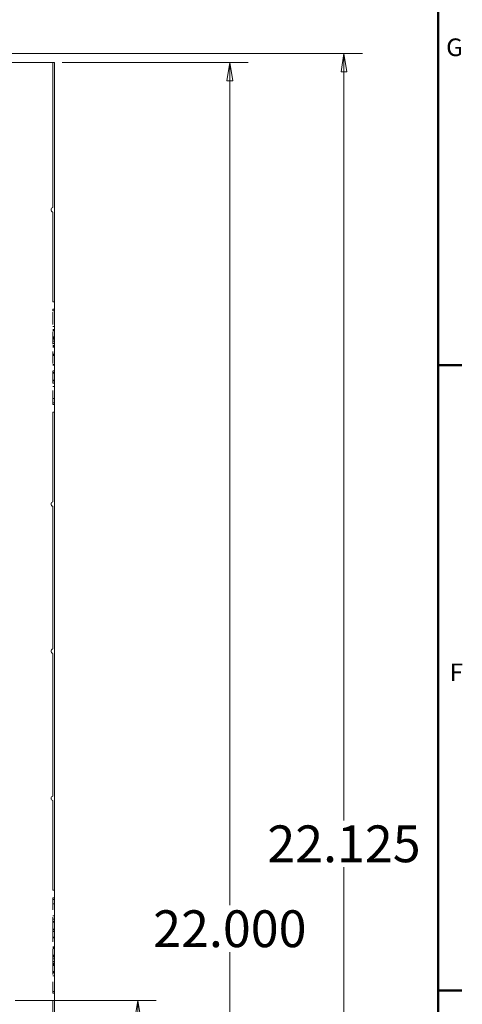
# Model space of a CAD drawing. Extents: x 1.2 to 86.8, y 0.2 to 67.8.
# Drawn here: x 80.3 to 86.3, y 42.3 to 55.7 of the extents above; entities that cross this region are included whole.
import ezdxf

# ---------------------------------------------------------------- set-up
doc = ezdxf.new("R2010")
doc.units = 0
doc.header["$LTSCALE"] = 2
doc.header["$MEASUREMENT"] = 0
doc.linetypes.add('DASHED', pattern=[0.2067, 0.1654, -0.0413])
for name, color, linetype, lineweight in [('Border_0', 7, 'Continuous', 50), ('Border_2', 7, 'Continuous', 50), ('Dimensions(ANSI)', 7, 'Continuous', 18), ('Hidden Edges(ANSI)', 7, 'DASHED', 18), ('Visible Edges(ANSI)', 7, 'Continuous', 18)]:
    doc.layers.add(name, color=color, linetype=linetype, lineweight=lineweight)
doc.styles.add('standard text', font='ARIAL.TTF')
doc.styles.add('Text Style5', font='ARIAL.TTF')
doc.dimstyles.new('DEFAULT-ANSI 01', dxfattribs={"dimscale": 2, "dimtxt": 0.25, "dimasz": 0.125, "dimexe": 0.125, "dimexo": 0.0625, "dimgap": 0.031496, "dimtad": 0, "dimtih": 1, "dimtoh": 1, "dimdec": 3, "dimrnd": 1e-08, "dimzin": 4, "dimdsep": 46, "dimtxsty": 'standard text', "dimblk": 'Filled-1', "dimcen": 0.09, "dimdle": 0.393701, "dimclrd": 256, "dimclre": 256, "dimclrt": 7, "dimadec": 3, "dimazin": 1, "dimtfac": 0.3, "dimtdec": 3, "dimtofl": 0, "dimtmove": 0, "dimatfit": 3, "dimfxl": 0, "dimtolj": 1, "dimtzin": 0, "dimlwd": 15, "dimlwe": 15, "dimarcsym": 0})

# ---------------------------------------------------------------- blocks, each defined once
blk = doc.blocks.new('Borders Default Border')
at = {"layer": 'Border_0'}
for p, q in [((43, 25.5), (43.16, 25.5)), ((43, 21.25), (43.16, 21.25))]:
    blk.add_line(p, q, dxfattribs=at)
at = {"layer": 'Border_0', "flags": 128}
blk.add_lwpolyline([(1, 0.5), (1, 33.5), (43, 33.5), (43, 0.5), (1, 0.5)], dxfattribs=at)
at = {"layer": 'Border_2', "char_height": 0.12, "attachment_point": 7, "style": 'Text Style5'}
for s, insert in [('G', (43.0536, 27.563)), ('F', (43.0776, 23.315))]:
    blk.add_mtext(s, dxfattribs=dict(at, insert=insert))
blk = doc.blocks.new('Filled-1')
at = {"color": 0}
for p, q in [((0, 0), (-1, 0.157)), ((-1, 0.157), (-1, -0.157)), ((-1, 0), (0, 0)), ((-1, -0.157), (0, 0))]:
    blk.add_line(p, q, dxfattribs=at)
at = {"color": 0, "flags": 128}
blk.add_lwpolyline([(-1, -0.157), (0, 0), (-1, 0.157), (-1, -0.157)], dxfattribs=at)
at = {"color": 0}
blk.add_solid([(-1, -0.157), (0, 0), (-1, 0.157), (-1, -0.157)], dxfattribs=at)
blk = doc.blocks.new('*D27')
at = {"layer": 'Defpoints', "color": 0, "linetype": 'Continuous'}
for p in [(80.764, 55.113), (83.168, 55.113), (80.764, 33.113)]:
    blk.add_point(p, dxfattribs=at)
at = {"layer": 'Dimensions(ANSI)', "color": 208, "linetype": 'Continuous', "lineweight": 15, "true_color": 0x400040}
for p, q in [((80.889, 55.113), (83.418, 55.113)), ((83.168, 54.863), (83.168, 43.658)), ((83.168, 33.363), (83.168, 43.022)), ((80.889, 33.113), (83.418, 33.113))]:
    blk.add_line(p, q, dxfattribs=at)
at = {"layer": 'Dimensions(ANSI)', "color": 208, "linetype": 'Continuous', "lineweight": 15, "true_color": 0x400040, "xscale": 0.25, "yscale": 0.25, "zscale": 0.25}
for p, rotation in [((83.168, 55.113), 90), ((83.168, 33.113), 270)]:
    blk.add_blockref('Filled-1', p, dxfattribs=dict(at, rotation=rotation))
at = {"layer": 'Dimensions(ANSI)', "color": 7, "linetype": 'Continuous', "lineweight": 18, "insert": (83.168, 43.34), "char_height": 0.5, "attachment_point": 5, "style": 'standard text'}
blk.add_mtext('\\A1;22.000', dxfattribs=at)
blk = doc.blocks.new('*D32')
at = {"layer": 'Defpoints', "color": 0, "linetype": 'Continuous'}
for p in [(79.577, 55.238), (84.719, 55.238), (80.764, 33.113)]:
    blk.add_point(p, dxfattribs=at)
at = {"layer": 'Dimensions(ANSI)', "color": 208, "linetype": 'Continuous', "lineweight": 15, "true_color": 0x400040}
for p, q in [((79.702, 55.238), (84.969, 55.238)), ((84.719, 54.988), (84.719, 44.813)), ((84.719, 33.363), (84.719, 44.176)), ((80.889, 33.113), (84.969, 33.113))]:
    blk.add_line(p, q, dxfattribs=at)
at = {"layer": 'Dimensions(ANSI)', "color": 208, "linetype": 'Continuous', "lineweight": 15, "true_color": 0x400040, "xscale": 0.25, "yscale": 0.25, "zscale": 0.25}
for p, rotation in [((84.719, 55.238), 90), ((84.719, 33.113), 270)]:
    blk.add_blockref('Filled-1', p, dxfattribs=dict(at, rotation=rotation))
at = {"layer": 'Dimensions(ANSI)', "color": 7, "linetype": 'Continuous', "lineweight": 18, "insert": (84.719, 44.494), "char_height": 0.5, "attachment_point": 5, "style": 'standard text'}
blk.add_mtext('\\A1;22.125', dxfattribs=at)
blk = doc.blocks.new('*D36')
at = {"layer": 'Defpoints', "color": 0, "linetype": 'Continuous'}
for p in [(80.127, 42.363), (80.139, 39.867), (81.918, 39.867)]:
    blk.add_point(p, dxfattribs=at)
at = {"layer": 'Dimensions(ANSI)', "color": 208, "linetype": 'Continuous', "lineweight": 15, "true_color": 0x400040}
for p, q in [((80.252, 42.363), (82.168, 42.363)), ((81.918, 42.113), (81.918, 41.525)), ((81.918, 40.117), (81.918, 40.888)), ((80.264, 39.867), (82.168, 39.867))]:
    blk.add_line(p, q, dxfattribs=at)
at = {"layer": 'Dimensions(ANSI)', "color": 208, "linetype": 'Continuous', "lineweight": 15, "true_color": 0x400040, "xscale": 0.25, "yscale": 0.25, "zscale": 0.25}
for p, rotation in [((81.918, 42.363), 90), ((81.918, 39.867), 270)]:
    blk.add_blockref('Filled-1', p, dxfattribs=dict(at, rotation=rotation))
at = {"layer": 'Dimensions(ANSI)', "color": 7, "linetype": 'Continuous', "lineweight": 18, "insert": (81.918, 41.206), "char_height": 0.5, "attachment_point": 5, "style": 'standard text'}
blk.add_mtext('\\A1;2.496', dxfattribs=at)

msp = doc.modelspace()

# ---------------------------------------------------------------- linework, layer by layer
at = {"layer": 'Hidden Edges(ANSI)', "ltscale": 0.210396}
msp.add_line((80.7643, 51.7375), (80.7643, 51.7592), dxfattribs=at)
at = {"layer": 'Hidden Edges(ANSI)', "ltscale": 0.018947}
for p, q in [((80.7843, 51.7592), (80.7643, 51.7592)), ((80.7843, 51.7375), (80.7643, 51.7375)), ((80.7843, 51.5258), (80.7643, 51.5258)), ((80.7843, 51.4837), (80.7643, 51.4837)), ((80.7843, 51.4705), (80.7643, 51.4705)), ((80.7843, 51.4693), (80.7643, 51.4693)), ((80.7843, 51.4668), (80.7643, 51.4668)), ((80.7843, 51.3862), (80.7643, 51.3862)), ((80.7843, 51.3742), (80.7643, 51.3742)), ((80.7843, 51.3706), (80.7643, 51.3706)), ((80.7843, 51.3646), (80.7643, 51.3646)), ((80.7843, 51.3526), (80.7643, 51.3526)), ((80.7843, 51.3285), (80.7643, 51.3285)), ((80.7843, 51.2948), (80.7643, 51.2948)), ((80.7843, 51.2671), (80.7643, 51.2671)), ((80.7843, 51.2647), (80.7643, 51.2647)), ((80.7843, 51.2515), (80.7643, 51.2515)), ((80.7843, 51.2467), (80.7643, 51.2467)), ((80.7843, 51.1516), (80.7643, 51.1516)), ((80.7843, 51.1384), (80.7643, 51.1384)), ((80.7843, 51.1324), (80.7643, 51.1324)), ((80.7843, 51.0085), (80.7643, 51.0085)), ((80.7843, 51.0013), (80.7643, 51.0013)), ((80.7843, 50.9988), (80.7643, 50.9988)), ((80.7843, 50.9243), (80.7643, 50.9243)), ((80.7843, 50.9014), (80.7643, 50.9014)), ((80.7843, 50.8966), (80.7643, 50.8966)), ((80.7843, 50.8894), (80.7643, 50.8894)), ((80.7843, 50.7955), (80.7643, 50.7955)), ((80.7843, 50.7919), (80.7643, 50.7919)), ((80.7843, 50.7871), (80.7643, 50.7871)), ((80.7843, 50.7558), (80.7643, 50.7558)), ((80.7843, 50.7546), (80.7643, 50.7546)), ((80.7843, 50.7113), (80.7643, 50.7113)), ((80.7843, 50.5453), (80.7643, 50.5453)), ((80.7843, 50.4875), (80.7643, 50.4875)), ((80.7843, 50.4659), (80.7643, 50.4659)), ((80.7843, 43.7592), (80.7643, 43.7592)), ((80.7843, 43.7375), (80.7643, 43.7375)), ((80.7843, 43.6798), (80.7643, 43.6798)), ((80.7843, 43.5138), (80.7643, 43.5138)), ((80.7843, 43.4705), (80.7643, 43.4705)), ((80.7843, 43.4693), (80.7643, 43.4693)), ((80.7843, 43.438), (80.7643, 43.438)), ((80.7843, 43.4332), (80.7643, 43.4332)), ((80.7843, 43.4295), (80.7643, 43.4295)), ((80.7843, 43.3357), (80.7643, 43.3357)), ((80.7843, 43.3285), (80.7643, 43.3285)), ((80.7843, 43.3237), (80.7643, 43.3237)), ((80.7843, 43.3008), (80.7643, 43.3008)), ((80.7843, 43.2262), (80.7643, 43.2262)), ((80.7843, 43.2238), (80.7643, 43.2238)), ((80.7843, 43.2166), (80.7643, 43.2166)), ((80.7843, 43.0927), (80.7643, 43.0927)), ((80.7843, 43.0867), (80.7643, 43.0867)), ((80.7843, 43.0734), (80.7643, 43.0734)), ((80.7843, 42.9784), (80.7643, 42.9784)), ((80.7843, 42.9736), (80.7643, 42.9736)), ((80.7843, 42.9603), (80.7643, 42.9603)), ((80.7843, 42.9579), (80.7643, 42.9579)), ((80.7843, 42.9303), (80.7643, 42.9303)), ((80.7843, 42.8966), (80.7643, 42.8966)), ((80.7843, 42.8725), (80.7643, 42.8725)), ((80.7843, 42.8605), (80.7643, 42.8605)), ((80.7843, 42.8545), (80.7643, 42.8545)), ((80.7843, 42.8509), (80.7643, 42.8509)), ((80.7843, 42.8388), (80.7643, 42.8388)), ((80.7843, 42.7582), (80.7643, 42.7582)), ((80.7843, 42.7558), (80.7643, 42.7558)), ((80.7843, 42.7546), (80.7643, 42.7546)), ((80.7843, 42.7414), (80.7643, 42.7414)), ((80.7843, 42.6993), (80.7643, 42.6993)), ((80.7843, 42.4875), (80.7643, 42.4875)), ((80.7843, 42.4659), (80.7643, 42.4659))]:
    msp.add_line(p, q, dxfattribs=at)
at = {"layer": 'Hidden Edges(ANSI)', "ltscale": 0.503951}
msp.add_line((80.7643, 50.4875), (80.7643, 51.7375), dxfattribs=at)
at = {"layer": 'Hidden Edges(ANSI)', "ltscale": 0.227649}
msp.add_line((80.7643, 50.4659), (80.7643, 50.4875), dxfattribs=at)
at = {"layer": 'Hidden Edges(ANSI)', "ltscale": 0.504431}
msp.add_line((80.7643, 43.3309), (80.7643, 43.7592), dxfattribs=at)
at = {"layer": 'Hidden Edges(ANSI)', "ltscale": 0.506004}
msp.add_line((80.7643, 42.8966), (80.7643, 43.3309), dxfattribs=at)
at = {"layer": 'Hidden Edges(ANSI)', "ltscale": 0.126593}
msp.add_line((80.7643, 42.8605), (80.7643, 42.8966), dxfattribs=at)
at = {"layer": 'Hidden Edges(ANSI)', "ltscale": 0.485257}
msp.add_line((80.7643, 42.8388), (80.7643, 42.8605), dxfattribs=at)
at = {"layer": 'Hidden Edges(ANSI)', "ltscale": 0.457368}
msp.add_line((80.7643, 42.4659), (80.7643, 42.8388), dxfattribs=at)
at = {"layer": 'Visible Edges(ANSI)'}
for p, q in [((80.7643, 55.1125), (79.5768, 55.1125)), ((80.7643, 53.1432), (80.7643, 55.1125)), ((80.7643, 55.1125), (80.7843, 55.1125)), ((80.7843, 55.1125), (80.7843, 51.8625)), ((80.7643, 51.8625), (80.7643, 53.0819)), ((80.7643, 51.8625), (80.7843, 51.8625)), ((80.7843, 50.3625), (80.7843, 51.8625)), ((80.7643, 49.1432), (80.7643, 50.3625)), ((80.7643, 50.3625), (80.7843, 50.3625)), ((80.7843, 50.3625), (80.7843, 43.8625)), ((80.7643, 47.1432), (80.7643, 49.0819)), ((80.7643, 45.1432), (80.7643, 47.0819)), ((80.7643, 43.8625), (80.7643, 45.0819)), ((80.7643, 43.8625), (80.7843, 43.8625)), ((80.7843, 42.3625), (80.7843, 43.8625)), ((80.7643, 33.1125), (80.7643, 42.3625)), ((80.7643, 42.3625), (80.7843, 42.3625)), ((80.7843, 42.3625), (80.7843, 40.8925))]:
    msp.add_line(p, q, dxfattribs=at)
for centre in [(80.7705, 53.1125), (80.7705, 49.1125), (80.7705, 47.1125), (80.7705, 45.1125)]:
    msp.add_arc(centre, 0.0313, 101.53696, 258.46304, dxfattribs=at)

# ---------------------------------------------------------------- block references
at = {"xscale": 2, "yscale": 2, "zscale": 2}
msp.add_blockref('Borders Default Border', (0, 0), dxfattribs=at)

# ---------------------------------------------------------------- dimensions: what is measured, and where the dimension line sits
at = {"layer": 'Dimensions(ANSI)', "color": 208, "linetype": 'Continuous', "lineweight": 18, "true_color": 0x400040}
for base, p1, p2, picture, middle in [((84.7194, 55.2375), (80.7643, 33.1125), (79.5768, 55.2375), '*D32', (84.7194, 44.4942)), ((83.1683, 55.1125), (80.7643, 33.1125), (80.7643, 55.1125), '*D27', (83.1683, 43.3401)), ((81.9176, 39.8668), (80.127, 42.3625), (80.1388, 39.8668), '*D36', (81.9176, 41.2064))]:
    dim = msp.add_linear_dim(base=base, p1=p1, p2=p2, angle=90, dimstyle='DEFAULT-ANSI 01', override={"dimdec": 3, "dimtp": 0, "dimtm": 0, "dimtdec": 3}, dxfattribs=at)
    dim.commit()
    dim.dimension.update_dxf_attribs({"geometry": picture, "text_midpoint": middle, "dimtype": 160})

doc.saveas('drawing.dxf')
